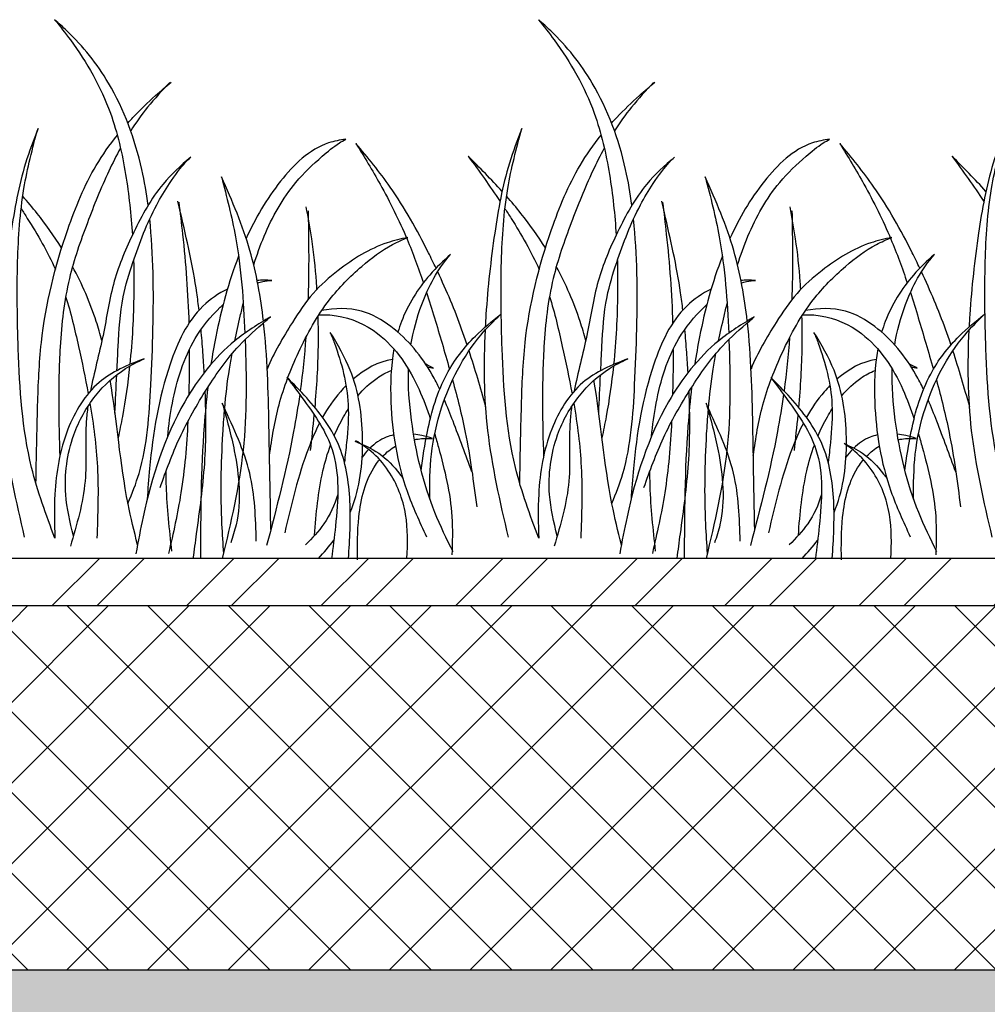
# Model space of a CAD drawing. Extents: x 0 to 219, y -8 to 280.
# Drawn here: x 128 to 147, y 177 to 196 of the extents above; entities that cross this region are included whole.
import ezdxf

# ---------------------------------------------------------------- set-up
doc = ezdxf.new("R2010")
doc.units = 0
doc.header["$LTSCALE"] = 10
doc.header["$MEASUREMENT"] = 0
doc.layers.add('CADdetails-11-VERYFINE', color=11, linetype='CONTINUOUS')
doc.layers.add('CADdetails-9-EXTRAFINE', color=9, linetype='CONTINUOUS')

msp = doc.modelspace()

# ---------------------------------------------------------------- hatches: boundary and pattern name
at = {"layer": 'CADdetails-9-EXTRAFINE'}
h = msp.add_hatch(dxfattribs=at)
h.set_pattern_fill('ANSI32', color=256, scale=5)
h.set_pattern_definition([(45, (-194.5128, -16.1151), (-1.325825, 1.325825), []), (45, (-193.629, -16.1151), (-1.325825, 1.325825), [])])
h.paths.add_polyline_path([(149.126, 185.523), (39.78, 185.523), (39.78, 184.589), (149.126, 184.589)])
h = msp.add_hatch(dxfattribs=at)
h.set_pattern_fill('ANSI37', color=256, scale=9)
h.set_pattern_definition([(45, (-7e-07, 13.9459), (-0.795495, 0.795495), []), (135, (-7e-07, 13.9459), (-0.795495, -0.795495), [])])
h.paths.add_polyline_path([(149.126, 184.589), (39.78, 184.589), (39.78, 177.401), (149.126, 177.401)])
h = msp.add_hatch(dxfattribs=at)
h.set_pattern_fill('GRAVEL', color=256, scale=5)
h.set_pattern_definition([(228.01279, (3.6, 2.60796), (-40, -45), [0.67268, -66.59544]), (184.96974, (3.15, 2.10796), (60, 5), [1.15434, -114.279624]), (132.51045, (2, 2.00796), (50, -55), [0.81394, -80.58016]), (267.27369, (0.05, 0.75796), (5, 100), [1.05119, -104.06779]), (292.83365, (-7e-07, -0.29204), (-25, 60), [1.030775, -102.046866]), (357.27369, (0.4, -1.24204), (-100, 5), [1.05119, -104.06779]), (37.69424, (1.45, -1.29204), (-65, -50), [1.390145, -137.62424]), (72.25533, (2.55, -0.44204), (35, 110), [1.31244, -129.93161]), (121.42957, (2.95, 0.80796), (-40, 65), [1.05475, -104.420366]), (175.23636, (2.4, 1.70796), (55, -5), [1.20416, -59.00381]), (222.39744, (1.2, 1.80796), (-60, -55), [1.55724, -154.166875]), (138.81407, (5, 0.70796), (-35, 30), [0.531505, -52.61922]), (171.46923, (4.6, 1.05796), (65, -10), [1.011185, -100.10756]), (225, (3.6, 1.208), (-6e-16, -5), [0.7071, -6.36396]), (203.1986, (3.25, 1.80796), (25, 10), [0.38079, -37.69808]), (291.8014, (2.9, 1.658), (-5, 15), [0.538515, -26.38731]), (30.96376, (3.1, 1.15796), (15, 10), [0.874645, -28.28011]), (161.56505, (3.85, 1.608), (10, -5), [0.63245, -15.17893]), (16.38954, (-7e-07, 1.65796), (50, 15), [0.886, -87.714226]), (70.34618, (0.85, 1.90796), (-20, -55), [0.743305, -73.58704]), (293.1986, (3.85, 2.60796), (-10, 25), [0.761575, -37.31729]), (343.61046, (4.15, 1.90796), (-50, 15), [0.886, -87.714226]), (339.44395, (-7e-07, -1.44204), (-25, 10), [0.8544, -41.86562]), (294.77514, (0.8, -1.74204), (-25, 55), [0.71589, -70.873215]), (66.8014, (3.9, -2.39204), (10, 25), [0.761575, -37.31729]), (17.35402, (4.2, -1.69204), (-65, -20), [0.838155, -82.97712]), (69.44395, (1.45, -2.39204), (-10, -25), [0.4272, -42.29282]), (101.30993, (3.6, -2.392), (-5, 20), [0.25495, -25.24015]), (165.96376, (3.55, -2.142), (15, -5), [1.030775, -19.58475]), (186.009, (2.55, -1.89204), (50, 5), [0.95525, -94.569616]), (303.6901, (3.1, 0.708), (-5, 10), [0.72111, -17.30665]), (353.15723, (3.5, 0.10796), (85, -10), [1.25897, -124.63781]), (60.9454, (4.75, -0.04204), (-20, -35), [0.51478, -50.96337]), (90, (5, 0.408), (-5, 5), [0.3, -4.7]), (120.25644, (2.45, -1.74204), (20, -35), [0.69462, -68.7676]), (48.01279, (2.1, -1.14204), (40, 45), [1.34536, -65.92276]), (0, (3, -0.142), (5, 5), [1.3, -3.7]), (325.30485, (4.3, -0.14204), (50, -35), [0.79057, -78.26637]), (254.0546, (4.95, -0.59204), (-5, -20), [0.72801, -35.67254]), (207.64598, (4.75, -1.29204), (-95, -50), [1.185325, -117.34737]), (175.42608, (3.7, -1.84204), (-65, 5), [1.253995, -124.14537])])
h.paths.add_polyline_path([(149.126, 177.401), (39.78, 177.401), (39.78, 162.761), (149.126, 162.761)])

# ---------------------------------------------------------------- linework, layer by layer
at = {"layer": 'CADdetails-11-VERYFINE'}
for p, q in [((149.126, 185.523), (39.78, 185.523)), ((149.126, 184.589), (39.78, 184.589)), ((149.126, 177.401), (39.78, 177.401))]:
    msp.add_line(p, q, dxfattribs=at)
at = {"layer": 'CADdetails-9-EXTRAFINE'}
for points, knots in [([(130.063, 192.486), (130.032, 192.722), (129.887, 193.559), (129.441, 194.79), (128.711, 195.709), (128.302, 196.074), (128.22, 196.146)], [51.192637, 51.192637, 51.192637, 51.192637, 56.903462, 71.525442, 82.049759, 84.671198, 84.671198, 84.671198, 84.671198]), ([(128.22, 196.146), (128.326, 196.014), (128.772, 195.454), (129.341, 194.45), (129.639, 193.11), (129.727, 192.298), (129.753, 191.899)], [0.787102, 0.787102, 0.787102, 0.787102, 4.839506, 17.992792, 27.973083, 37.574628, 37.574628, 37.574628, 37.574628]), ([(139.602, 192.486), (139.57, 192.722), (139.425, 193.559), (138.98, 194.79), (138.25, 195.709), (137.841, 196.074), (137.758, 196.146)], [51.192637, 51.192637, 51.192637, 51.192637, 56.903462, 71.525442, 82.049759, 84.671198, 84.671198, 84.671198, 84.671198]), ([(137.758, 196.146), (137.864, 196.014), (138.311, 195.454), (138.88, 194.45), (139.178, 193.11), (139.266, 192.298), (139.291, 191.899)], [0.787102, 0.787102, 0.787102, 0.787102, 4.839506, 17.992792, 27.973083, 37.574628, 37.574628, 37.574628, 37.574628]), ([(129.662, 194.107), (129.696, 194.145), (129.87, 194.333), (130.153, 194.604), (130.413, 194.826), (130.515, 194.914)], [62.319384, 62.319384, 62.319384, 62.319384, 63.520651, 68.471125, 71.716269, 71.716269, 71.716269, 71.716269]), ([(130.491, 194.909), (130.341, 194.749), (130.059, 194.45), (129.821, 194.116), (129.719, 193.954)], [0, 0, 0, 0, 5.262101, 9.838495, 9.838495, 9.838495, 9.838495]), ([(139.201, 194.107), (139.234, 194.145), (139.409, 194.333), (139.692, 194.604), (139.951, 194.826), (140.054, 194.914)], [62.319384, 62.319384, 62.319384, 62.319384, 63.520651, 68.471125, 71.716269, 71.716269, 71.716269, 71.716269]), ([(140.03, 194.909), (139.879, 194.749), (139.598, 194.45), (139.36, 194.116), (139.258, 193.954)], [0, 0, 0, 0, 5.262101, 9.838495, 9.838495, 9.838495, 9.838495]), ([(127.892, 194.001), (127.803, 193.775), (127.552, 193.108), (127.33, 191.869), (127.212, 190.787), (127.175, 190.167), (127.17, 190.085)], [2.431986, 2.431986, 2.431986, 2.431986, 8.259714, 19.524475, 32.461645, 34.415164, 34.415164, 34.415164, 34.415164]), ([(128.226, 185.921), (128.052, 186.381), (127.61, 187.581), (127.495, 189.449), (127.467, 191.282), (127.561, 192.749), (127.783, 193.609), (127.892, 194.001)], [0.996428, 0.996428, 0.996428, 0.996428, 12.754379, 31.584463, 45.348435, 56.907166, 66.651731, 66.651731, 66.651731, 66.651731]), ([(137.431, 194.001), (137.341, 193.775), (137.091, 193.108), (136.869, 191.869), (136.75, 190.787), (136.713, 190.167), (136.709, 190.085)], [2.431986, 2.431986, 2.431986, 2.431986, 8.259714, 19.524475, 32.461645, 34.415164, 34.415164, 34.415164, 34.415164]), ([(137.765, 185.921), (137.591, 186.381), (137.149, 187.581), (137.034, 189.449), (137.006, 191.282), (137.1, 192.749), (137.322, 193.609), (137.431, 194.001)], [0.996428, 0.996428, 0.996428, 0.996428, 12.754379, 31.584463, 45.348435, 56.907166, 66.651731, 66.651731, 66.651731, 66.651731]), ([(146.969, 194.001), (146.88, 193.775), (146.63, 193.108), (146.408, 191.869), (146.289, 190.787), (146.252, 190.167), (146.248, 190.085)], [2.431986, 2.431986, 2.431986, 2.431986, 8.259714, 19.524475, 32.461645, 34.415164, 34.415164, 34.415164, 34.415164]), ([(147.303, 185.921), (147.129, 186.381), (146.687, 187.581), (146.573, 189.449), (146.544, 191.282), (146.638, 192.749), (146.86, 193.609), (146.969, 194.001)], [0.996428, 0.996428, 0.996428, 0.996428, 12.754379, 31.584463, 45.348435, 56.907166, 66.651731, 66.651731, 66.651731, 66.651731]), ([(127.851, 187.001), (127.86, 187.514), (127.878, 188.44), (127.941, 190.132), (128.339, 191.736), (128.897, 193.102), (129.304, 193.678), (129.456, 193.866)], [2.372283, 2.372283, 2.372283, 2.372283, 14.6932, 24.608662, 42.933278, 54.005598, 59.790074, 59.790074, 59.790074, 59.790074]), ([(133.961, 193.79), (133.845, 193.772), (133.332, 193.677), (132.595, 192.954), (132.176, 192.231), (131.996, 191.834)], [0.996531, 0.996531, 0.996531, 0.996531, 3.793739, 13.476251, 23.992134, 23.992134, 23.992134, 23.992134]), ([(132.146, 191.311), (132.206, 191.502), (132.41, 192.078), (132.834, 192.839), (133.414, 193.391), (133.752, 193.669), (133.918, 193.766), (133.961, 193.79)], [46.017589, 46.017589, 46.017589, 46.017589, 50.812778, 60.677151, 66.519268, 69.949959, 71.13247, 71.13247, 71.13247, 71.13247]), ([(137.39, 187.001), (137.399, 187.514), (137.417, 188.44), (137.479, 190.132), (137.878, 191.736), (138.436, 193.102), (138.843, 193.678), (138.995, 193.866)], [2.372283, 2.372283, 2.372283, 2.372283, 14.6932, 24.608662, 42.933278, 54.005598, 59.790074, 59.790074, 59.790074, 59.790074]), ([(143.5, 193.79), (143.383, 193.772), (142.871, 193.677), (142.133, 192.954), (141.715, 192.231), (141.535, 191.834)], [0.996531, 0.996531, 0.996531, 0.996531, 3.793739, 13.476251, 23.992134, 23.992134, 23.992134, 23.992134]), ([(141.684, 191.311), (141.744, 191.502), (141.949, 192.078), (142.373, 192.839), (142.953, 193.391), (143.291, 193.669), (143.457, 193.766), (143.5, 193.79)], [46.017589, 46.017589, 46.017589, 46.017589, 50.812778, 60.677151, 66.519268, 69.949959, 71.13247, 71.13247, 71.13247, 71.13247]), ([(129.518, 193.615), (129.437, 193.466), (129.194, 192.982), (128.853, 192.128), (128.448, 190.987), (128.312, 189.767), (128.292, 188.592), (128.309, 187.87), (128.32, 187.53)], [12.983701, 12.983701, 12.983701, 12.983701, 17.041121, 25.889511, 35.094136, 45.976776, 55.137583, 63.309264, 63.309264, 63.309264, 63.309264]), ([(135.739, 191.244), (135.69, 191.347), (135.42, 191.899), (134.943, 192.756), (134.396, 193.425), (134.161, 193.704)], [23.241491, 23.241491, 23.241491, 23.241491, 25.963409, 37.950576, 46.686665, 46.686665, 46.686665, 46.686665]), ([(134.161, 193.704), (134.324, 193.44), (134.693, 192.83), (135.148, 191.914), (135.393, 191.249), (135.49, 190.958)], [2.037359, 2.037359, 2.037359, 2.037359, 9.497728, 19.145899, 26.507276, 26.507276, 26.507276, 26.507276]), ([(139.057, 193.615), (138.975, 193.466), (138.732, 192.982), (138.392, 192.128), (137.987, 190.987), (137.851, 189.767), (137.831, 188.592), (137.848, 187.87), (137.859, 187.53)], [12.983701, 12.983701, 12.983701, 12.983701, 17.041121, 25.889511, 35.094136, 45.976776, 55.137583, 63.309264, 63.309264, 63.309264, 63.309264]), ([(145.278, 191.244), (145.229, 191.347), (144.959, 191.899), (144.481, 192.756), (143.935, 193.425), (143.7, 193.704)], [23.241491, 23.241491, 23.241491, 23.241491, 25.963409, 37.950576, 46.686665, 46.686665, 46.686665, 46.686665]), ([(143.7, 193.704), (143.863, 193.44), (144.232, 192.83), (144.687, 191.914), (144.931, 191.249), (145.029, 190.958)], [2.037359, 2.037359, 2.037359, 2.037359, 9.497728, 19.145899, 26.507276, 26.507276, 26.507276, 26.507276]), ([(130.903, 193.432), (130.705, 193.269), (130.246, 192.848), (129.774, 191.982), (129.347, 190.985), (129.195, 189.906), (128.997, 189.189), (128.926, 188.822)], [3.807666, 3.807666, 3.807666, 3.807666, 9.921012, 18.788971, 27.123475, 35.837654, 44.824018, 44.824018, 44.824018, 44.824018]), ([(129.448, 189.226), (129.456, 189.382), (129.48, 189.868), (129.52, 190.593), (129.81, 191.527), (130.099, 192.285), (130.493, 192.951), (130.832, 193.388), (130.903, 193.432), (130.903, 193.432)], [9.545474, 9.545474, 9.545474, 9.545474, 13.281761, 21.218272, 26.849971, 36.676074, 40.600422, 45.38022, 49.862934, 49.862934, 49.862934, 49.862934]), ([(140.442, 193.432), (140.244, 193.269), (139.784, 192.848), (139.313, 191.982), (138.886, 190.985), (138.733, 189.906), (138.536, 189.189), (138.464, 188.822)], [3.807666, 3.807666, 3.807666, 3.807666, 9.921012, 18.788971, 27.123475, 35.837654, 44.824018, 44.824018, 44.824018, 44.824018]), ([(138.987, 189.226), (138.994, 189.382), (139.018, 189.868), (139.059, 190.593), (139.349, 191.527), (139.637, 192.285), (140.031, 192.951), (140.37, 193.388), (140.442, 193.432), (140.442, 193.432)], [9.545474, 9.545474, 9.545474, 9.545474, 13.281761, 21.218272, 26.849971, 36.676074, 40.600422, 45.38022, 49.862934, 49.862934, 49.862934, 49.862934]), ([(132.337, 190.202), (132.283, 190.673), (132.112, 191.656), (131.722, 192.57), (131.507, 193.045)], [33.725203, 33.725203, 33.725203, 33.725203, 45.055339, 57.524437, 57.524437, 57.524437, 57.524437]), ([(131.507, 193.045), (131.613, 192.652), (131.871, 191.643), (131.944, 190.601), (131.97, 189.963)], [2.055336, 2.055336, 2.055336, 2.055336, 11.792271, 27.04717, 27.04717, 27.04717, 27.04717]), ([(141.875, 190.202), (141.822, 190.673), (141.651, 191.656), (141.261, 192.57), (141.046, 193.045)], [33.725203, 33.725203, 33.725203, 33.725203, 45.055339, 57.524437, 57.524437, 57.524437, 57.524437]), ([(141.046, 193.045), (141.151, 192.652), (141.409, 191.643), (141.482, 190.601), (141.509, 189.963)], [2.055336, 2.055336, 2.055336, 2.055336, 11.792271, 27.04717, 27.04717, 27.04717, 27.04717]), ([(128.358, 191.644), (128.21, 191.88), (127.962, 192.229), (127.688, 192.553), (127.59, 192.663)], [49.326687, 49.326687, 49.326687, 49.326687, 55.960714, 59.492064, 59.492064, 59.492064, 59.492064]), ([(137.897, 191.644), (137.749, 191.88), (137.501, 192.229), (137.227, 192.553), (137.129, 192.663)], [49.326687, 49.326687, 49.326687, 49.326687, 55.960714, 59.492064, 59.492064, 59.492064, 59.492064]), ([(127.559, 192.418), (127.6, 192.355), (127.849, 191.969), (128.079, 191.569), (128.235, 191.22)], [13.09386, 13.09386, 13.09386, 13.09386, 14.897686, 24.082214, 24.082214, 24.082214, 24.082214]), ([(131.067, 190.418), (131.054, 190.533), (130.97, 191.178), (130.806, 191.892), (130.668, 192.491), (130.65, 192.568)], [39.658039, 39.658039, 39.658039, 39.658039, 42.425703, 55.296181, 57.187276, 57.187276, 57.187276, 57.187276]), ([(130.667, 192.546), (130.693, 192.336), (130.79, 191.543), (130.848, 190.745), (130.866, 190.157)], [0, 0, 0, 0, 5.062151, 19.176903, 19.176903, 19.176903, 19.176903]), ([(133.391, 190.828), (133.388, 190.877), (133.365, 191.211), (133.308, 191.755), (133.219, 192.246), (133.181, 192.455)], [25.47493, 25.47493, 25.47493, 25.47493, 26.634964, 33.510279, 38.601423, 38.601423, 38.601423, 38.601423]), ([(137.097, 192.418), (137.139, 192.355), (137.387, 191.969), (137.618, 191.569), (137.773, 191.22)], [13.09386, 13.09386, 13.09386, 13.09386, 14.897686, 24.082214, 24.082214, 24.082214, 24.082214]), ([(140.606, 190.418), (140.593, 190.533), (140.509, 191.178), (140.345, 191.892), (140.206, 192.491), (140.189, 192.568)], [39.658039, 39.658039, 39.658039, 39.658039, 42.425703, 55.296181, 57.187276, 57.187276, 57.187276, 57.187276]), ([(140.206, 192.546), (140.231, 192.336), (140.328, 191.543), (140.387, 190.745), (140.404, 190.157)], [0, 0, 0, 0, 5.062151, 19.176903, 19.176903, 19.176903, 19.176903]), ([(142.93, 190.828), (142.927, 190.877), (142.904, 191.211), (142.847, 191.755), (142.758, 192.246), (142.72, 192.455)], [25.47493, 25.47493, 25.47493, 25.47493, 26.634964, 33.510279, 38.601423, 38.601423, 38.601423, 38.601423]), ([(129.666, 186.608), (129.749, 186.803), (130.035, 187.545), (130.134, 189.1), (130.19, 190.768), (130.132, 191.862), (130.095, 192.217)], [3.700125, 3.700125, 3.700125, 3.700125, 8.758064, 22.820053, 40.478854, 49.024749, 49.024749, 49.024749, 49.024749]), ([(133.218, 192.374), (133.226, 191.903), (133.235, 191.319), (133.218, 190.735), (133.214, 190.623)], [0, 0, 0, 0, 11.323285, 14.00643, 14.00643, 14.00643, 14.00643]), ([(139.205, 186.608), (139.288, 186.803), (139.574, 187.545), (139.673, 189.1), (139.729, 190.768), (139.671, 191.862), (139.634, 192.217)], [3.700125, 3.700125, 3.700125, 3.700125, 8.758064, 22.820053, 40.478854, 49.024749, 49.024749, 49.024749, 49.024749]), ([(142.757, 192.374), (142.765, 191.903), (142.774, 191.319), (142.757, 190.735), (142.753, 190.623)], [0, 0, 0, 0, 11.323285, 14.00643, 14.00643, 14.00643, 14.00643]), ([(135.184, 191.852), (135.045, 191.822), (134.547, 191.707), (133.912, 191.307), (133.287, 190.76), (132.841, 190.085), (132.541, 189.578), (132.411, 189.257)], [0.730177, 0.730177, 0.730177, 0.730177, 4.131505, 12.972927, 18.331901, 23.966658, 32.300511, 32.300511, 32.300511, 32.300511]), ([(132.814, 189.075), (132.879, 189.248), (133.109, 189.788), (133.542, 190.577), (134.219, 191.258), (134.753, 191.664), (135.082, 191.809), (135.184, 191.852)], [15.367284, 15.367284, 15.367284, 15.367284, 19.774056, 29.400592, 36.735435, 42.695415, 45.349256, 45.349256, 45.349256, 45.349256]), ([(144.723, 191.852), (144.584, 191.822), (144.086, 191.707), (143.45, 191.307), (142.826, 190.76), (142.379, 190.085), (142.079, 189.578), (141.95, 189.257)], [0.730177, 0.730177, 0.730177, 0.730177, 4.131505, 12.972927, 18.331901, 23.966658, 32.300511, 32.300511, 32.300511, 32.300511]), ([(142.353, 189.075), (142.418, 189.248), (142.648, 189.788), (143.08, 190.577), (143.757, 191.258), (144.292, 191.664), (144.621, 191.809), (144.723, 191.852)], [15.367284, 15.367284, 15.367284, 15.367284, 19.774056, 29.400592, 36.735435, 42.695415, 45.349256, 45.349256, 45.349256, 45.349256]), ([(131.846, 191.48), (131.647, 190.97), (131.455, 190.255), (131.33, 189.532), (131.302, 189.351)], [27.078352, 27.078352, 27.078352, 27.078352, 40.239767, 44.63626, 44.63626, 44.63626, 44.63626]), ([(136.025, 191.517), (135.881, 191.389), (135.484, 191.008), (135.144, 190.463), (135.007, 190.054), (134.987, 189.983)], [2.682421, 2.682421, 2.682421, 2.682421, 7.30637, 15.895806, 17.667475, 17.667475, 17.667475, 17.667475]), ([(135.243, 189.731), (135.288, 190.003), (135.413, 190.456), (135.679, 191.058), (135.901, 191.372), (136.025, 191.517)], [33.753079, 33.753079, 33.753079, 33.753079, 40.360367, 44.927133, 49.508021, 49.508021, 49.508021, 49.508021]), ([(141.385, 191.48), (141.186, 190.97), (140.993, 190.255), (140.868, 189.532), (140.841, 189.351)], [27.078352, 27.078352, 27.078352, 27.078352, 40.239767, 44.63626, 44.63626, 44.63626, 44.63626]), ([(145.564, 191.517), (145.42, 191.389), (145.023, 191.008), (144.683, 190.463), (144.546, 190.054), (144.525, 189.983)], [2.682421, 2.682421, 2.682421, 2.682421, 7.30637, 15.895806, 17.667475, 17.667475, 17.667475, 17.667475]), ([(144.782, 189.731), (144.826, 190.003), (144.951, 190.456), (145.218, 191.058), (145.44, 191.372), (145.564, 191.517)], [33.753079, 33.753079, 33.753079, 33.753079, 40.360367, 44.927133, 49.508021, 49.508021, 49.508021, 49.508021]), ([(129.151, 189.817), (129.118, 189.945), (128.973, 190.446), (128.761, 190.931), (128.572, 191.278)], [33.376902, 33.376902, 33.376902, 33.376902, 36.549465, 45.957005, 45.957005, 45.957005, 45.957005]), ([(129.776, 191.395), (129.782, 191.18), (129.786, 190.496), (129.75, 189.812), (129.701, 189.347)], [41.604251, 41.604251, 41.604251, 41.604251, 46.754556, 57.983011, 57.983011, 57.983011, 57.983011]), ([(138.69, 189.817), (138.657, 189.945), (138.512, 190.446), (138.3, 190.931), (138.111, 191.278)], [33.376902, 33.376902, 33.376902, 33.376902, 36.549465, 45.957005, 45.957005, 45.957005, 45.957005]), ([(139.314, 191.395), (139.32, 191.18), (139.325, 190.496), (139.288, 189.812), (139.24, 189.347)], [41.604251, 41.604251, 41.604251, 41.604251, 46.754556, 57.983011, 57.983011, 57.983011, 57.983011]), ([(136.353, 189.733), (136.32, 189.831), (136.151, 190.321), (135.949, 190.799), (135.772, 191.175)], [10.183506, 10.183506, 10.183506, 10.183506, 12.673626, 22.629558, 22.629558, 22.629558, 22.629558]), ([(145.892, 189.733), (145.859, 189.831), (145.689, 190.321), (145.487, 190.799), (145.311, 191.175)], [10.183506, 10.183506, 10.183506, 10.183506, 12.673626, 22.629558, 22.629558, 22.629558, 22.629558]), ([(132.5, 191.003), (132.447, 191.007), (132.352, 191.012), (132.256, 191.007), (132.214, 191.003)], [1.971321, 1.971321, 1.971321, 1.971321, 3.251222, 4.260543, 4.260543, 4.260543, 4.260543]), ([(132.223, 190.958), (132.255, 190.968), (132.346, 190.99), (132.44, 191), (132.5, 191.003)], [47.544738, 47.544738, 47.544738, 47.544738, 48.380787, 49.831937, 49.831937, 49.831937, 49.831937]), ([(142.039, 191.003), (141.986, 191.007), (141.89, 191.012), (141.795, 191.007), (141.752, 191.003)], [1.971321, 1.971321, 1.971321, 1.971321, 3.251222, 4.260543, 4.260543, 4.260543, 4.260543]), ([(141.761, 190.958), (141.794, 190.968), (141.885, 190.99), (141.979, 191), (142.039, 191.003)], [47.544738, 47.544738, 47.544738, 47.544738, 48.380787, 49.831937, 49.831937, 49.831937, 49.831937]), ([(128.437, 190.688), (128.54, 190.366), (128.688, 189.726), (128.825, 189.082), (128.882, 188.771)], [28.654291, 28.654291, 28.654291, 28.654291, 36.778529, 44.353029, 44.353029, 44.353029, 44.353029]), ([(131.626, 190.833), (131.448, 190.747), (130.907, 190.369), (130.34, 189.116), (130.124, 187.791), (130.057, 186.891), (130.045, 186.688)], [9.072284, 9.072284, 9.072284, 9.072284, 13.663392, 24.163314, 40.945734, 45.839001, 45.839001, 45.839001, 45.839001]), ([(135.554, 190.766), (135.661, 190.434), (135.81, 189.929), (135.958, 189.423), (136.006, 189.252)], [28.12634, 28.12634, 28.12634, 28.12634, 36.493163, 40.744535, 40.744535, 40.744535, 40.744535]), ([(137.976, 190.688), (138.079, 190.366), (138.227, 189.726), (138.364, 189.082), (138.421, 188.771)], [28.654291, 28.654291, 28.654291, 28.654291, 36.778529, 44.353029, 44.353029, 44.353029, 44.353029]), ([(141.164, 190.833), (140.987, 190.747), (140.445, 190.369), (139.878, 189.116), (139.662, 187.791), (139.596, 186.891), (139.584, 186.688)], [9.072284, 9.072284, 9.072284, 9.072284, 13.663392, 24.163314, 40.945734, 45.839001, 45.839001, 45.839001, 45.839001]), ([(145.093, 190.766), (145.2, 190.434), (145.349, 189.929), (145.496, 189.423), (145.545, 189.252)], [28.12634, 28.12634, 28.12634, 28.12634, 36.493163, 40.744535, 40.744535, 40.744535, 40.744535]), ([(130.449, 187.928), (130.469, 188.147), (130.562, 188.814), (130.842, 189.734), (131.307, 190.309), (131.523, 190.515), (131.542, 190.532)], [18.137668, 18.137668, 18.137668, 18.137668, 23.396425, 34.222864, 40.569911, 41.17088, 41.17088, 41.17088, 41.17088]), ([(131.771, 189.811), (131.805, 189.975), (131.861, 190.221), (131.919, 190.468), (131.939, 190.551)], [33.659412, 33.659412, 33.659412, 33.659412, 37.662047, 39.719961, 39.719961, 39.719961, 39.719961]), ([(139.987, 187.928), (140.008, 188.147), (140.1, 188.814), (140.38, 189.734), (140.845, 190.309), (141.062, 190.515), (141.08, 190.532)], [18.137668, 18.137668, 18.137668, 18.137668, 23.396425, 34.222864, 40.569911, 41.17088, 41.17088, 41.17088, 41.17088]), ([(141.309, 189.811), (141.344, 189.975), (141.4, 190.221), (141.458, 190.468), (141.478, 190.551)], [33.659412, 33.659412, 33.659412, 33.659412, 37.662047, 39.719961, 39.719961, 39.719961, 39.719961]), ([(132.475, 190.285), (132.231, 190.141), (131.549, 189.716), (130.539, 188.41), (130.061, 186.891), (129.867, 185.859), (129.821, 185.616)], [1.494825, 1.494825, 1.494825, 1.494825, 8.261575, 20.732107, 40.000078, 45.937373, 45.937373, 45.937373, 45.937373]), ([(130.298, 186.92), (130.418, 187.25), (130.664, 187.93), (131.201, 188.862), (131.755, 189.658), (132.23, 190.079), (132.445, 190.26), (132.475, 190.285)], [0, 0, 0, 0, 8.426771, 17.312547, 25.742662, 31.545262, 32.484692, 32.484692, 32.484692, 32.484692]), ([(133.353, 188.498), (133.371, 188.7), (133.418, 189.3), (133.426, 189.904), (133.415, 190.304)], [6.817639, 6.817639, 6.817639, 6.817639, 11.680926, 21.277327, 21.277327, 21.277327, 21.277327]), ([(133.43, 190.327), (133.546, 190.33), (133.955, 190.315), (134.789, 189.936), (135.333, 189.091), (135.562, 188.468), (135.625, 188.27)], [3.547169, 3.547169, 3.547169, 3.547169, 6.325296, 13.419866, 24.388973, 29.369495, 29.369495, 29.369495, 29.369495]), ([(135.812, 188.856), (135.766, 188.954), (135.527, 189.421), (135.045, 190.013), (134.248, 190.473), (133.744, 190.461), (133.484, 190.409)], [16.817356, 16.817356, 16.817356, 16.817356, 19.417246, 29.406241, 34.644708, 40.934023, 40.934023, 40.934023, 40.934023]), ([(135.445, 187.257), (135.48, 187.513), (135.576, 188.164), (135.854, 189.11), (136.43, 189.864), (136.843, 190.201), (137.016, 190.338)], [2.276369, 2.276369, 2.276369, 2.276369, 8.49282, 18.065882, 25.54437, 30.842573, 30.842573, 30.842573, 30.842573]), ([(135.618, 186.689), (135.614, 186.987), (135.62, 187.596), (135.811, 188.461), (136.143, 189.254), (136.55, 189.876), (136.879, 190.207), (137.016, 190.338)], [1.73907, 1.73907, 1.73907, 1.73907, 8.885295, 16.337454, 22.805832, 29.453109, 33.998285, 33.998285, 33.998285, 33.998285]), ([(142.014, 190.285), (141.77, 190.141), (141.088, 189.716), (140.078, 188.41), (139.6, 186.891), (139.406, 185.859), (139.36, 185.616)], [1.494825, 1.494825, 1.494825, 1.494825, 8.261575, 20.732107, 40.000078, 45.937373, 45.937373, 45.937373, 45.937373]), ([(139.837, 186.92), (139.957, 187.25), (140.203, 187.93), (140.74, 188.862), (141.293, 189.658), (141.769, 190.079), (141.984, 190.26), (142.014, 190.285)], [0, 0, 0, 0, 8.426771, 17.312547, 25.742662, 31.545262, 32.484692, 32.484692, 32.484692, 32.484692]), ([(142.891, 188.498), (142.91, 188.7), (142.957, 189.3), (142.965, 189.904), (142.954, 190.304)], [6.817639, 6.817639, 6.817639, 6.817639, 11.680926, 21.277327, 21.277327, 21.277327, 21.277327]), ([(142.969, 190.327), (143.085, 190.33), (143.494, 190.315), (144.328, 189.936), (144.872, 189.091), (145.1, 188.468), (145.164, 188.27)], [3.547169, 3.547169, 3.547169, 3.547169, 6.325296, 13.419866, 24.388973, 29.369495, 29.369495, 29.369495, 29.369495]), ([(145.351, 188.856), (145.304, 188.954), (145.066, 189.421), (144.584, 190.013), (143.787, 190.473), (143.283, 190.461), (143.023, 190.409)], [16.817356, 16.817356, 16.817356, 16.817356, 19.417246, 29.406241, 34.644708, 40.934023, 40.934023, 40.934023, 40.934023]), ([(144.984, 187.257), (145.018, 187.513), (145.115, 188.164), (145.392, 189.11), (145.968, 189.864), (146.381, 190.201), (146.554, 190.338)], [2.276369, 2.276369, 2.276369, 2.276369, 8.49282, 18.065882, 25.54437, 30.842573, 30.842573, 30.842573, 30.842573]), ([(145.156, 186.689), (145.153, 186.987), (145.158, 187.596), (145.35, 188.461), (145.682, 189.254), (146.089, 189.876), (146.418, 190.207), (146.554, 190.338)], [1.73907, 1.73907, 1.73907, 1.73907, 8.885295, 16.337454, 22.805832, 29.453109, 33.998285, 33.998285, 33.998285, 33.998285]), ([(132.483, 186.095), (132.472, 186.691), (132.448, 187.97), (132.425, 189.328), (132.349, 190.091), (132.34, 190.171)], [0.850265, 0.850265, 0.850265, 0.850265, 15.146201, 31.543403, 33.475624, 33.475624, 33.475624, 33.475624]), ([(142.022, 186.095), (142.011, 186.691), (141.987, 187.97), (141.964, 189.328), (141.888, 190.091), (141.879, 190.171)], [0.850265, 0.850265, 0.850265, 0.850265, 15.146201, 31.543403, 33.475624, 33.475624, 33.475624, 33.475624]), ([(127.167, 190.022), (127.135, 189.363), (127.148, 187.981), (127.459, 186.64), (127.622, 185.942)], [34.924766, 34.924766, 34.924766, 34.924766, 50.7231, 67.875426, 67.875426, 67.875426, 67.875426]), ([(131.169, 189.187), (131.161, 189.32), (131.142, 189.603), (131.12, 189.886), (131.106, 190.037)], [29.788453, 29.788453, 29.788453, 29.788453, 32.960201, 36.592908, 36.592908, 36.592908, 36.592908]), ([(134.292, 187.766), (134.292, 187.812), (134.289, 188.32), (134.171, 189.101), (133.802, 189.737), (133.653, 189.98)], [20.512846, 20.512846, 20.512846, 20.512846, 21.576114, 32.383251, 39.163637, 39.163637, 39.163637, 39.163637]), ([(133.653, 189.98), (133.681, 189.909), (133.86, 189.453), (134.051, 188.718), (133.99, 187.936), (133.949, 187.549), (133.932, 187.421)], [1.566474, 1.566474, 1.566474, 1.566474, 3.409362, 13.292849, 19.323381, 22.344437, 22.344437, 22.344437, 22.344437]), ([(136.706, 190.022), (136.673, 189.363), (136.687, 187.981), (136.998, 186.64), (137.16, 185.942)], [34.924766, 34.924766, 34.924766, 34.924766, 50.7231, 67.875426, 67.875426, 67.875426, 67.875426]), ([(140.708, 189.187), (140.7, 189.32), (140.681, 189.603), (140.659, 189.886), (140.645, 190.037)], [29.788453, 29.788453, 29.788453, 29.788453, 32.960201, 36.592908, 36.592908, 36.592908, 36.592908]), ([(143.831, 187.766), (143.831, 187.812), (143.828, 188.32), (143.709, 189.101), (143.341, 189.737), (143.191, 189.98)], [20.512846, 20.512846, 20.512846, 20.512846, 21.576114, 32.383251, 39.163637, 39.163637, 39.163637, 39.163637]), ([(143.191, 189.98), (143.22, 189.909), (143.399, 189.453), (143.59, 188.718), (143.529, 187.936), (143.488, 187.549), (143.471, 187.421)], [1.566474, 1.566474, 1.566474, 1.566474, 3.409362, 13.292849, 19.323381, 22.344437, 22.344437, 22.344437, 22.344437]), ([(146.244, 190.022), (146.212, 189.363), (146.225, 187.981), (146.537, 186.64), (146.699, 185.942)], [34.924766, 34.924766, 34.924766, 34.924766, 50.7231, 67.875426, 67.875426, 67.875426, 67.875426]), ([(131.975, 189.839), (131.975, 189.834), (132.003, 189.105), (132.021, 187.646), (131.695, 186.232), (131.525, 185.523)], [28.03544, 28.03544, 28.03544, 28.03544, 28.160744, 45.469201, 62.882789, 62.882789, 62.882789, 62.882789]), ([(141.514, 189.839), (141.514, 189.834), (141.542, 189.105), (141.56, 187.646), (141.234, 186.232), (141.064, 185.523)], [28.03544, 28.03544, 28.03544, 28.03544, 28.160744, 45.469201, 62.882789, 62.882789, 62.882789, 62.882789]), ([(130.875, 189.642), (130.876, 189.364), (130.872, 189.065), (130.865, 188.765), (130.864, 188.744)], [23.297773, 23.297773, 23.297773, 23.297773, 29.97697, 30.478615, 30.478615, 30.478615, 30.478615]), ([(131.572, 188.478), (131.595, 188.738), (131.637, 189.102), (131.701, 189.461), (131.721, 189.563)], [22.861574, 22.861574, 22.861574, 22.861574, 29.138242, 31.632982, 31.632982, 31.632982, 31.632982]), ([(134.909, 189.654), (134.847, 189.312), (134.815, 188.349), (135.026, 187.085), (135.413, 186.247), (135.55, 185.951)], [20.376558, 20.376558, 20.376558, 20.376558, 28.694698, 42.987007, 50.789189, 50.789189, 50.789189, 50.789189]), ([(140.413, 189.642), (140.415, 189.364), (140.411, 189.065), (140.403, 188.765), (140.403, 188.744)], [23.297773, 23.297773, 23.297773, 23.297773, 29.97697, 30.478615, 30.478615, 30.478615, 30.478615]), ([(141.111, 188.478), (141.134, 188.738), (141.176, 189.102), (141.24, 189.461), (141.259, 189.563)], [22.861574, 22.861574, 22.861574, 22.861574, 29.138242, 31.632982, 31.632982, 31.632982, 31.632982]), ([(144.448, 189.654), (144.386, 189.312), (144.354, 188.349), (144.565, 187.085), (144.952, 186.247), (145.089, 185.951)], [20.376558, 20.376558, 20.376558, 20.376558, 28.694698, 42.987007, 50.789189, 50.789189, 50.789189, 50.789189]), ([(129.983, 189.458), (129.66, 189.338), (129.003, 189.058), (128.38, 188.023), (128.2, 186.934), (128.215, 186.21), (128.226, 185.921)], [1.657956, 1.657956, 1.657956, 1.657956, 9.718527, 18.578479, 29.036675, 35.961372, 35.961372, 35.961372, 35.961372]), ([(128.59, 185.968), (128.523, 186.238), (128.37, 186.894), (128.505, 187.888), (128.974, 188.735), (129.497, 189.221), (129.858, 189.4), (129.983, 189.458)], [0.686128, 0.686128, 0.686128, 0.686128, 7.329012, 16.818232, 23.887251, 30.255713, 33.557797, 33.557797, 33.557797, 33.557797]), ([(129.698, 189.314), (129.663, 188.98), (129.595, 188.508), (129.501, 188.041), (129.471, 187.902)], [58.246724, 58.246724, 58.246724, 58.246724, 66.283612, 69.690744, 69.690744, 69.690744, 69.690744]), ([(139.522, 189.458), (139.199, 189.338), (138.542, 189.058), (137.919, 188.023), (137.739, 186.934), (137.754, 186.21), (137.765, 185.921)], [1.657956, 1.657956, 1.657956, 1.657956, 9.718527, 18.578479, 29.036675, 35.961372, 35.961372, 35.961372, 35.961372]), ([(138.129, 185.968), (138.062, 186.238), (137.909, 186.894), (138.043, 187.888), (138.512, 188.735), (139.036, 189.221), (139.396, 189.4), (139.522, 189.458)], [0.686128, 0.686128, 0.686128, 0.686128, 7.329012, 16.818232, 23.887251, 30.255713, 33.557797, 33.557797, 33.557797, 33.557797]), ([(139.237, 189.314), (139.201, 188.98), (139.134, 188.508), (139.04, 188.041), (139.01, 187.902)], [58.246724, 58.246724, 58.246724, 58.246724, 66.283612, 69.690744, 69.690744, 69.690744, 69.690744]), ([(134.2, 188.73), (134.31, 188.862), (134.512, 189.054), (134.758, 189.19), (134.857, 189.231)], [24.601708, 24.601708, 24.601708, 24.601708, 28.69062, 31.220936, 31.220936, 31.220936, 31.220936]), ([(136.075, 185.65), (135.95, 185.906), (135.548, 186.725), (135.262, 187.953), (135.184, 188.92), (135.196, 189.255)], [0, 0, 0, 0, 6.842021, 21.862704, 29.923139, 29.923139, 29.923139, 29.923139]), ([(143.739, 188.73), (143.849, 188.862), (144.051, 189.054), (144.297, 189.19), (144.395, 189.231)], [24.601708, 24.601708, 24.601708, 24.601708, 28.69062, 31.220936, 31.220936, 31.220936, 31.220936]), ([(145.614, 185.65), (145.488, 185.906), (145.086, 186.725), (144.8, 187.953), (144.722, 188.92), (144.735, 189.255)], [0, 0, 0, 0, 6.842021, 21.862704, 29.923139, 29.923139, 29.923139, 29.923139]), ([(129.854, 185.791), (129.788, 186.058), (129.528, 187.121), (129.45, 188.228), (129.314, 189.036)], [0.697925, 0.697925, 0.697925, 0.697925, 7.308814, 26.970847, 26.970847, 26.970847, 26.970847]), ([(132.456, 187.551), (132.502, 187.889), (132.586, 188.405), (132.749, 188.901), (132.813, 189.072)], [2.805923, 2.805923, 2.805923, 2.805923, 10.955688, 15.336985, 15.336985, 15.336985, 15.336985]), ([(134.013, 185.523), (134.038, 185.898), (134.081, 186.657), (133.903, 187.804), (133.318, 188.567), (132.931, 188.961), (132.798, 189.091)], [0.723956, 0.723956, 0.723956, 0.723956, 9.749362, 19.018254, 27.759575, 32.249504, 32.249504, 32.249504, 32.249504]), ([(132.798, 189.091), (132.912, 188.942), (133.25, 188.495), (133.87, 187.587), (133.796, 186.445), (133.708, 185.733), (133.681, 185.523)], [3.095703, 3.095703, 3.095703, 3.095703, 7.625347, 16.535844, 28.629654, 33.731548, 33.731548, 33.731548, 33.731548]), ([(133.966, 188.929), (133.928, 188.89), (133.747, 188.696), (133.602, 188.482), (133.503, 188.305)], [15.899592, 15.899592, 15.899592, 15.899592, 17.142784, 22.017344, 22.017344, 22.017344, 22.017344]), ([(136.065, 189.041), (136.159, 188.698), (136.367, 187.875), (136.478, 187.032), (136.542, 186.542)], [42.498169, 42.498169, 42.498169, 42.498169, 51.027367, 62.870926, 62.870926, 62.870926, 62.870926]), ([(139.393, 185.791), (139.327, 186.058), (139.067, 187.121), (138.989, 188.228), (138.853, 189.036)], [0.697925, 0.697925, 0.697925, 0.697925, 7.308814, 26.970847, 26.970847, 26.970847, 26.970847]), ([(141.995, 187.551), (142.041, 187.889), (142.125, 188.405), (142.287, 188.901), (142.352, 189.072)], [2.805923, 2.805923, 2.805923, 2.805923, 10.955688, 15.336985, 15.336985, 15.336985, 15.336985]), ([(143.552, 185.523), (143.576, 185.898), (143.62, 186.657), (143.442, 187.804), (142.857, 188.567), (142.47, 188.961), (142.337, 189.091)], [0.723956, 0.723956, 0.723956, 0.723956, 9.749362, 19.018254, 27.759575, 32.249504, 32.249504, 32.249504, 32.249504]), ([(142.337, 189.091), (142.451, 188.942), (142.789, 188.495), (143.408, 187.587), (143.334, 186.445), (143.247, 185.733), (143.22, 185.523)], [3.095703, 3.095703, 3.095703, 3.095703, 7.625347, 16.535844, 28.629654, 33.731548, 33.731548, 33.731548, 33.731548]), ([(143.505, 188.929), (143.467, 188.89), (143.286, 188.696), (143.141, 188.482), (143.042, 188.305)], [15.899592, 15.899592, 15.899592, 15.899592, 17.142784, 22.017344, 22.017344, 22.017344, 22.017344]), ([(145.604, 189.041), (145.698, 188.698), (145.905, 187.875), (146.016, 187.032), (146.081, 186.542)], [42.498169, 42.498169, 42.498169, 42.498169, 51.027367, 62.870926, 62.870926, 62.870926, 62.870926]), ([(130.954, 185.523), (130.976, 185.685), (131.058, 186.307), (131.212, 187.4), (131.208, 188.339), (131.188, 188.812)], [0.36614, 0.36614, 0.36614, 0.36614, 4.275966, 15.439208, 26.7887, 26.7887, 26.7887, 26.7887]), ([(131.241, 188.895), (131.211, 188.643), (131.105, 187.522), (131.095, 186.396), (131.095, 185.523)], [48.316037, 48.316037, 48.316037, 48.316037, 54.417853, 75.334348, 75.334348, 75.334348, 75.334348]), ([(133.051, 188.756), (133.017, 188.512), (132.853, 187.507), (132.595, 186.521), (132.399, 185.774)], [28.988135, 28.988135, 28.988135, 28.988135, 34.885042, 53.418682, 53.418682, 53.418682, 53.418682]), ([(140.493, 185.523), (140.514, 185.685), (140.597, 186.307), (140.751, 187.4), (140.747, 188.339), (140.727, 188.812)], [0.36614, 0.36614, 0.36614, 0.36614, 4.275966, 15.439208, 26.7887, 26.7887, 26.7887, 26.7887]), ([(140.779, 188.895), (140.749, 188.643), (140.644, 187.522), (140.633, 186.396), (140.634, 185.523)], [48.316037, 48.316037, 48.316037, 48.316037, 54.417853, 75.334348, 75.334348, 75.334348, 75.334348]), ([(142.59, 188.756), (142.556, 188.512), (142.392, 187.507), (142.134, 186.521), (141.937, 185.774)], [28.988135, 28.988135, 28.988135, 28.988135, 34.885042, 53.418682, 53.418682, 53.418682, 53.418682]), ([(128.916, 188.581), (128.988, 188.164), (129.102, 187.281), (129.07, 186.389), (129.053, 185.919)], [45.89661, 45.89661, 45.89661, 45.89661, 56.023586, 67.27832, 67.27832, 67.27832, 67.27832]), ([(132.196, 185.865), (132.183, 186.317), (132.156, 187.246), (131.736, 188.11), (131.534, 188.564), (131.524, 188.587)], [0, 0, 0, 0, 10.737335, 22.053156, 22.646566, 22.646566, 22.646566, 22.646566]), ([(131.524, 188.587), (131.614, 188.277), (131.825, 187.496), (131.919, 186.529), (131.731, 185.948), (131.693, 185.83)], [3.065676, 3.065676, 3.065676, 3.065676, 10.840486, 22.501991, 25.466693, 25.466693, 25.466693, 25.466693]), ([(136.448, 187.228), (136.326, 187.561), (136.149, 188.037), (135.963, 188.511), (135.903, 188.651)], [2.842239, 2.842239, 2.842239, 2.842239, 11.365185, 15.028023, 15.028023, 15.028023, 15.028023]), ([(138.455, 188.581), (138.527, 188.164), (138.64, 187.281), (138.609, 186.389), (138.592, 185.919)], [45.89661, 45.89661, 45.89661, 45.89661, 56.023586, 67.27832, 67.27832, 67.27832, 67.27832]), ([(141.735, 185.865), (141.722, 186.317), (141.695, 187.246), (141.274, 188.11), (141.072, 188.564), (141.062, 188.587)], [0, 0, 0, 0, 10.737335, 22.053156, 22.646566, 22.646566, 22.646566, 22.646566]), ([(141.062, 188.587), (141.153, 188.277), (141.364, 187.496), (141.458, 186.529), (141.27, 185.948), (141.231, 185.83)], [3.065676, 3.065676, 3.065676, 3.065676, 10.840486, 22.501991, 25.466693, 25.466693, 25.466693, 25.466693]), ([(145.987, 187.228), (145.864, 187.561), (145.687, 188.037), (145.502, 188.511), (145.442, 188.651)], [2.842239, 2.842239, 2.842239, 2.842239, 11.365185, 15.028023, 15.028023, 15.028023, 15.028023]), ([(128.874, 188.518), (128.861, 188.421), (128.808, 187.936), (128.894, 186.994), (128.656, 186.189), (128.53, 185.765)], [47.298331, 47.298331, 47.298331, 47.298331, 49.636385, 59.078318, 69.601969, 69.601969, 69.601969, 69.601969]), ([(131.554, 185.622), (131.541, 185.813), (131.488, 186.598), (131.504, 187.536), (131.556, 188.282), (131.568, 188.431)], [0, 0, 0, 0, 4.588422, 18.884266, 22.490549, 22.490549, 22.490549, 22.490549]), ([(133.732, 187.941), (133.786, 188.07), (133.874, 188.249), (133.977, 188.42), (134.01, 188.471)], [17.307892, 17.307892, 17.307892, 17.307892, 20.634427, 22.054876, 22.054876, 22.054876, 22.054876]), ([(138.413, 188.518), (138.399, 188.421), (138.347, 187.936), (138.433, 186.994), (138.194, 186.189), (138.069, 185.765)], [47.298331, 47.298331, 47.298331, 47.298331, 49.636385, 59.078318, 69.601969, 69.601969, 69.601969, 69.601969]), ([(141.092, 185.622), (141.08, 185.813), (141.027, 186.598), (141.043, 187.536), (141.094, 188.282), (141.107, 188.431)], [0, 0, 0, 0, 4.588422, 18.884266, 22.490549, 22.490549, 22.490549, 22.490549]), ([(143.271, 187.941), (143.325, 188.07), (143.413, 188.249), (143.516, 188.42), (143.549, 188.471)], [17.307892, 17.307892, 17.307892, 17.307892, 20.634427, 22.054876, 22.054876, 22.054876, 22.054876]), ([(130.845, 188.222), (130.823, 187.75), (130.75, 186.874), (130.557, 186.018), (130.467, 185.622)], [34.653065, 34.653065, 34.653065, 34.653065, 45.975729, 55.703397, 55.703397, 55.703397, 55.703397]), ([(133.442, 188.191), (133.359, 188.03), (133.062, 187.333), (132.887, 186.591), (132.755, 186.028)], [23.049671, 23.049671, 23.049671, 23.049671, 27.419537, 41.253361, 41.253361, 41.253361, 41.253361]), ([(140.384, 188.222), (140.361, 187.75), (140.289, 186.874), (140.095, 186.018), (140.006, 185.622)], [34.653065, 34.653065, 34.653065, 34.653065, 45.975729, 55.703397, 55.703397, 55.703397, 55.703397]), ([(142.981, 188.191), (142.897, 188.03), (142.6, 187.333), (142.426, 186.591), (142.293, 186.028)], [23.049671, 23.049671, 23.049671, 23.049671, 27.419537, 41.253361, 41.253361, 41.253361, 41.253361]), ([(134.906, 187.957), (134.855, 187.946), (134.683, 187.894), (134.53, 187.789), (134.437, 187.699)], [6.883769, 6.883769, 6.883769, 6.883769, 8.110487, 11.170178, 11.170178, 11.170178, 11.170178]), ([(135.668, 187.889), (135.6, 187.91), (135.479, 187.946), (135.352, 187.968), (135.296, 187.974)], [0.766171, 0.766171, 0.766171, 0.766171, 2.475576, 3.799236, 3.799236, 3.799236, 3.799236]), ([(135.713, 187.98), (135.738, 187.893), (135.887, 187.357), (136.083, 186.563), (136.06, 185.843), (136.052, 185.59)], [31.800322, 31.800322, 31.800322, 31.800322, 33.971467, 45.138464, 51.20202, 51.20202, 51.20202, 51.20202]), ([(144.444, 187.957), (144.394, 187.946), (144.222, 187.894), (144.069, 187.789), (143.975, 187.699)], [6.883769, 6.883769, 6.883769, 6.883769, 8.110487, 11.170178, 11.170178, 11.170178, 11.170178]), ([(145.207, 187.889), (145.139, 187.91), (145.018, 187.946), (144.891, 187.968), (144.835, 187.974)], [0.766171, 0.766171, 0.766171, 0.766171, 2.475576, 3.799236, 3.799236, 3.799236, 3.799236]), ([(145.252, 187.98), (145.277, 187.893), (145.425, 187.357), (145.622, 186.563), (145.599, 185.843), (145.591, 185.59)], [31.800322, 31.800322, 31.800322, 31.800322, 33.971467, 45.138464, 51.20202, 51.20202, 51.20202, 51.20202]), ([(133.345, 185.979), (133.376, 186.407), (133.43, 187.01), (133.599, 187.591), (133.659, 187.756)], [1.239931, 1.239931, 1.239931, 1.239931, 11.515957, 15.720081, 15.720081, 15.720081, 15.720081]), ([(134.136, 187.832), (134.301, 187.764), (134.648, 187.621), (134.928, 187.314), (135.067, 187.13), (135.087, 187.102)], [0, 0, 0, 0, 4.235463, 8.91859, 9.735093, 9.735093, 9.735093, 9.735093]), ([(135.166, 185.523), (135.181, 185.814), (135.196, 186.415), (134.909, 187.159), (134.507, 187.619), (134.259, 187.778), (134.156, 187.844)], [0.969894, 0.969894, 0.969894, 0.969894, 7.907321, 15.330533, 19.424737, 22.365692, 22.365692, 22.365692, 22.365692]), ([(135.314, 187.867), (135.338, 187.871), (135.455, 187.888), (135.574, 187.89), (135.668, 187.889)], [22.869471, 22.869471, 22.869471, 22.869471, 23.441549, 25.70548, 25.70548, 25.70548, 25.70548]), ([(142.883, 185.979), (142.915, 186.407), (142.969, 187.01), (143.138, 187.591), (143.198, 187.756)], [1.239931, 1.239931, 1.239931, 1.239931, 11.515957, 15.720081, 15.720081, 15.720081, 15.720081]), ([(144.705, 185.523), (144.72, 185.814), (144.735, 186.415), (144.448, 187.159), (144.069, 187.592), (143.857, 187.739), (143.784, 187.787)], [0.969894, 0.969894, 0.969894, 0.969894, 7.907321, 15.330533, 19.424737, 21.520335, 21.520335, 21.520335, 21.520335]), ([(143.784, 187.787), (143.911, 187.732), (144.214, 187.591), (144.467, 187.314), (144.606, 187.13), (144.626, 187.102)], [0.934877, 0.934877, 0.934877, 0.934877, 4.235463, 8.91859, 9.735093, 9.735093, 9.735093, 9.735093]), ([(144.853, 187.867), (144.876, 187.871), (144.994, 187.888), (145.112, 187.89), (145.207, 187.889)], [22.869471, 22.869471, 22.869471, 22.869471, 23.441549, 25.70548, 25.70548, 25.70548, 25.70548]), ([(134.192, 185.493), (134.19, 185.774), (134.185, 186.413), (134.354, 187.109), (134.6, 187.436), (134.629, 187.47)], [0, 0, 0, 0, 6.756712, 15.384467, 16.433489, 16.433489, 16.433489, 16.433489]), ([(143.731, 185.493), (143.729, 185.774), (143.724, 186.413), (143.893, 187.109), (144.139, 187.436), (144.167, 187.47)], [0, 0, 0, 0, 6.756712, 15.384467, 16.433489, 16.433489, 16.433489, 16.433489]), ([(130.53, 185.667), (130.484, 186.093), (130.427, 186.619), (130.417, 187.146), (130.418, 187.246)], [0, 0, 0, 0, 10.285749, 12.6713, 12.6713, 12.6713, 12.6713]), ([(140.069, 185.667), (140.022, 186.093), (139.965, 186.619), (139.956, 187.146), (139.956, 187.246)], [0, 0, 0, 0, 10.285749, 12.6713, 12.6713, 12.6713, 12.6713]), ([(133.801, 186.785), (133.738, 186.577), (133.577, 186.212), (133.294, 185.922), (133.164, 185.79)], [27.425096, 27.425096, 27.425096, 27.425096, 32.632836, 37.04272, 37.04272, 37.04272, 37.04272]), ([(143.34, 186.785), (143.276, 186.577), (143.116, 186.212), (142.833, 185.922), (142.703, 185.79)], [27.425096, 27.425096, 27.425096, 27.425096, 32.632836, 37.04272, 37.04272, 37.04272, 37.04272])]:
    msp.add_open_spline(points, degree=3, knots=knots, dxfattribs=at)
for points in [[(137.042, 192.76), (136.826, 192.998), (136.601, 193.225), (136.375, 193.452)], [(136.375, 193.452), (136.588, 193.159), (136.799, 192.865), (137.001, 192.563)], [(146.58, 192.76), (146.365, 192.998), (146.14, 193.225), (145.913, 193.452)], [(145.913, 193.452), (146.127, 193.159), (146.338, 192.865), (146.54, 192.563)], [(133.172, 189.879), (133.146, 189.527), (133.109, 189.175), (133.061, 188.825)], [(142.711, 189.879), (142.684, 189.527), (142.647, 189.175), (142.6, 188.825)], [(136.722, 188.514), (136.616, 188.884), (136.51, 189.253), (136.391, 189.618)], [(146.261, 188.514), (146.155, 188.884), (146.049, 189.253), (145.93, 189.618)], [(134.878, 189.446), (134.598, 189.403), (134.336, 189.256), (134.11, 189.062)], [(135.689, 189.276), (135.638, 189.304), (135.587, 189.33), (135.535, 189.353)], [(144.416, 189.446), (144.137, 189.403), (143.874, 189.256), (143.648, 189.062)], [(145.228, 189.276), (145.177, 189.304), (145.126, 189.33), (145.073, 189.353)], [(129.409, 188.389), (129.421, 188.64), (129.432, 188.892), (129.444, 189.144)], [(135.569, 189.3), (135.61, 189.293), (135.649, 189.285), (135.689, 189.276)], [(138.948, 188.389), (138.959, 188.64), (138.971, 188.892), (138.983, 189.144)], [(145.108, 189.3), (145.148, 189.293), (145.188, 189.285), (145.228, 189.276)], [(133.266, 187.65), (133.291, 187.884), (133.317, 188.118), (133.339, 188.352)], [(142.804, 187.65), (142.83, 187.884), (142.855, 188.118), (142.878, 188.352)], [(134.047, 186.428), (134.22, 186.836), (134.287, 187.297), (134.292, 187.755)], [(143.586, 186.428), (143.758, 186.836), (143.826, 187.297), (143.831, 187.755)], [(134.409, 187.672), (134.363, 187.624), (134.321, 187.573), (134.284, 187.519)], [(134.69, 187.538), (134.764, 187.616), (134.848, 187.684), (134.94, 187.736)], [(143.948, 187.672), (143.902, 187.624), (143.86, 187.573), (143.822, 187.519)], [(144.228, 187.538), (144.302, 187.616), (144.386, 187.684), (144.479, 187.736)], [(133.422, 185.523), (133.527, 185.64), (133.631, 185.758), (133.726, 185.882)], [(142.96, 185.523), (143.066, 185.64), (143.17, 185.758), (143.264, 185.882)]]:
    msp.add_open_spline(points, degree=3, dxfattribs=at)

doc.saveas('drawing.dxf')
